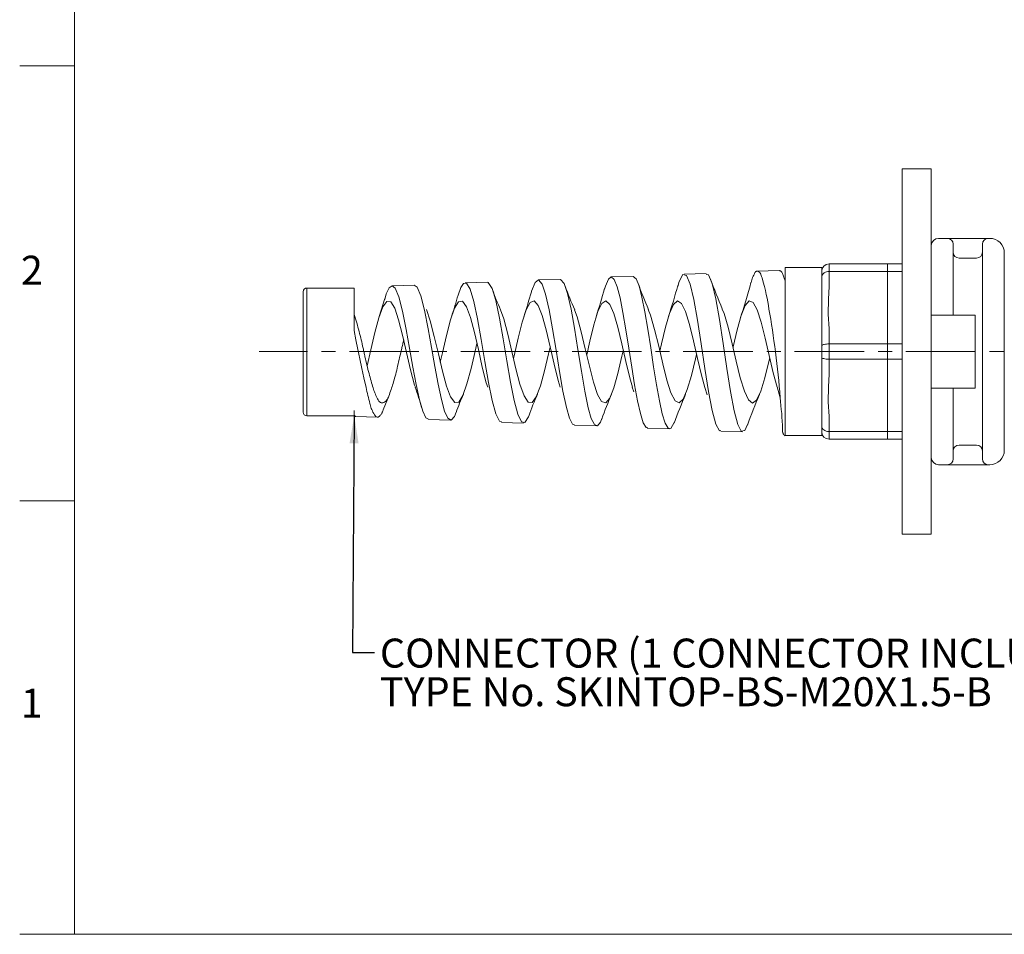
# Model space of a CAD drawing. Units: millimetres. Extents: x 6 to 411, y 8 to 291.
# Drawn here: x 6 to 96, y 8 to 92 of the extents above; entities that cross this region are included whole.
import ezdxf

# ---------------------------------------------------------------- set-up
doc = ezdxf.new("R2010")
doc.units = ezdxf.units.MM
doc.linetypes.add('CENTER', pattern=[10.16, 6.35, -1.27, 1.27, -1.27])
doc.layers.add('LAYER0$C$L0', color=3, linetype='Continuous', lineweight=0)
doc.layers.add('LAYER1$C$L1', color=3, linetype='Continuous', lineweight=0)
doc.styles.add('SLDTEXTSTYLE0', font='TXT', dxfattribs={"width": 0.605})
doc.dimstyles.new('SLDDIMSTYLE1', dxfattribs={"dimtxt": 2.5, "dimasz": 2.5, "dimexe": 0, "dimexo": 0.0625, "dimtad": 0, "dimtih": 1, "dimtoh": 1, "dimdec": 0, "dimzin": 0, "dimdsep": 46, "dimtxsty": 'Standard', "dimsah": 1, "dimcen": 0.09, "dimadec": 0, "dimazin": 0, "dimtfac": 1, "dimtdec": 0, "dimtofl": 0, "dimtmove": 0, "dimatfit": 3, "dimfxl": 1, "dimtolj": 1, "dimtzin": 0, "dimarcsym": 0})

# ---------------------------------------------------------------- blocks, each defined once
blk = doc.blocks.new('SW_NOTE_6')
at = {"color": 7, "linetype": 'Continuous', "lineweight": 0, "char_height": 2.64583, "attachment_point": 1, "style": 'SLDTEXTSTYLE0'}
for s, insert in [('{CONNECTOR (1 CONNECTOR INCLUDED WITH ENABLING SWITCH)}', (0.501, 1.272)), ('{TYPE No. SKINTOP-BS-M20X1.5-B}', (0.501, -2.256))]:
    blk.add_mtext(s, dxfattribs=dict(at, insert=insert))

msp = doc.modelspace()

# ---------------------------------------------------------------- linework, layer by layer
at = {"color": 7, "linetype": 'Continuous', "lineweight": 0}
for p, q in [((10.766, 8.101), (10.766, 285.955)), ((10.766, 87.384), (5.766, 87.384)), ((10.766, 47.67), (5.766, 47.67)), ((10.766, 8.101), (5.766, 8.101)), ((10.766, 8.101), (410.647, 8.101))]:
    msp.add_line(p, q, dxfattribs=at)
at = {"layer": 'LAYER0$C$L0', "color": 7, "lineweight": 0}
for p, q in [((88.971, 77.959), (86.304, 77.959)), ((86.304, 44.625), (86.304, 77.959)), ((88.971, 44.625), (88.971, 77.959)), ((92.971, 64.625), (88.971, 64.625)), ((92.971, 57.959), (92.971, 64.625)), ((92.971, 57.959), (88.971, 57.959)), ((90.971, 57.959), (90.971, 51.492)), ((93.638, 57.959), (93.638, 51.492)), ((88.971, 44.625), (86.304, 44.625))]:
    msp.add_line(p, q, dxfattribs=at)
at = {"layer": 'LAYER0$C$L0'}
for p, q in [((89.638, 71.625), (94.304, 71.625)), ((90.971, 71.092), (90.971, 64.625)), ((93.638, 71.092), (93.638, 57.959)), ((88.971, 70.959), (88.971, 51.625)), ((95.638, 70.292), (95.638, 52.292)), ((79.638, 69.292), (86.304, 69.292)), ((79.638, 67.229), (79.638, 69.292)), ((84.971, 53.292), (84.971, 69.292)), ((91.504, 69.825), (93.104, 69.825)), ((66.291, 68.313), (65.952, 67.682)), ((66.629, 68.232), (66.291, 68.313)), ((66.418, 68.367), (68.42, 68.421)), ((68.628, 68.289), (68.42, 68.335)), ((73.084, 68.635), (75.085, 68.689)), ((78.971, 68.959), (75.638, 68.959)), ((75.638, 53.625), (75.638, 68.959)), ((78.971, 53.691), (78.971, 68.959)), ((79.06, 68.348), (79.011, 68.271)), ((79.127, 68.418), (79.06, 68.348)), ((79.209, 68.478), (79.127, 68.418)), ((79.304, 68.527), (79.209, 68.478)), ((79.41, 68.562), (79.304, 68.527)), ((79.522, 68.585), (79.41, 68.562)), ((79.638, 68.592), (79.522, 68.585)), ((79.638, 68.592), (86.304, 68.592)), ((46.287, 67.513), (46.031, 67.141)), ((46.542, 67.524), (46.287, 67.513)), ((46.418, 67.564), (48.425, 67.617)), ((46.881, 66.983), (46.542, 67.524)), ((48.541, 67.583), (48.425, 67.572)), ((48.879, 67.056), (48.541, 67.583)), ((52.811, 67.609), (52.491, 66.816)), ((53.133, 67.826), (52.811, 67.609)), ((53.085, 67.832), (55.091, 67.885)), ((53.452, 67.45), (53.133, 67.826)), ((53.771, 66.517), (53.452, 67.45)), ((55.131, 67.881), (55.091, 67.852)), ((55.451, 67.515), (55.131, 67.881)), ((55.77, 66.587), (55.451, 67.515)), ((59.497, 67.898), (59.227, 67.27)), ((59.765, 68.099), (59.497, 67.898)), ((59.75, 68.1), (61.754, 68.153)), ((60.033, 67.866), (59.765, 68.099)), ((60.3, 67.215), (60.033, 67.866)), ((61.764, 68.153), (61.754, 68.146)), ((62.032, 67.926), (61.764, 68.153)), ((62.299, 67.278), (62.032, 67.926)), ((65.952, 67.682), (65.829, 67.219)), ((66.967, 67.448), (66.629, 68.232)), ((67.303, 66.047), (66.967, 67.448)), ((68.966, 67.506), (68.628, 68.289)), ((69.302, 66.099), (68.966, 67.506)), ((78.981, 68.189), (78.971, 68.104)), ((79.011, 68.271), (78.981, 68.189)), ((31.638, 55.759), (31.638, 66.759)), ((31.971, 55.425), (31.971, 67.092)), ((31.971, 67.092), (36.304, 67.092)), ((36.304, 63.215), (36.304, 67.092)), ((39.228, 66.566), (39.082, 66.058)), ((39.498, 67.118), (39.228, 66.566)), ((39.767, 67.296), (39.498, 67.118)), ((39.752, 67.296), (41.763, 67.349)), ((40.036, 67.088), (39.767, 67.296)), ((40.377, 66.29), (40.036, 67.088)), ((41.765, 67.349), (41.763, 67.348)), ((42.034, 67.158), (41.765, 67.349)), ((42.375, 66.374), (42.034, 67.158)), ((46.031, 67.141), (45.78, 66.443)), ((47.219, 65.864), (46.881, 66.983)), ((49.218, 65.942), (48.879, 67.056)), ((52.491, 66.816), (52.467, 66.721)), ((54.089, 65.109), (53.771, 66.517)), ((56.088, 65.176), (55.77, 66.587)), ((59.227, 67.27), (59.152, 66.989)), ((60.567, 66.186), (60.3, 67.215)), ((62.567, 66.247), (62.299, 67.278)), ((79.638, 67.229), (79.577, 66.074)), ((38.572, 64.493), (39.09, 66.148)), ((39.267, 65.876), (38.903, 65.373)), ((39.63, 65.832), (39.267, 65.876)), ((39.994, 65.247), (39.63, 65.832)), ((40.716, 64.981), (40.377, 66.29)), ((42.714, 65.07), (42.375, 66.374)), ((45.811, 65.83), (45.447, 65.24)), ((46.174, 65.878), (45.811, 65.83)), ((46.538, 65.379), (46.174, 65.878)), ((47.557, 64.277), (47.219, 65.864)), ((49.555, 64.353), (49.218, 65.942)), ((52.356, 65.768), (51.991, 65.094)), ((52.719, 65.908), (52.356, 65.768)), ((53.083, 65.498), (52.719, 65.908)), ((58.9, 65.692), (58.537, 64.935)), ((59.264, 65.924), (58.9, 65.692)), ((59.628, 65.603), (59.264, 65.924)), ((60.833, 64.849), (60.567, 66.186)), ((62.832, 64.904), (62.567, 66.247)), ((65.809, 65.923), (65.446, 65.601)), ((66.174, 65.694), (65.809, 65.923)), ((66.537, 64.939), (66.174, 65.694)), ((67.638, 64.167), (67.303, 66.047)), ((69.637, 64.208), (69.302, 66.099)), ((72.356, 65.908), (71.992, 65.496)), ((72.719, 65.77), (72.356, 65.908)), ((73.083, 65.097), (72.719, 65.77)), ((79.577, 66.074), (79.565, 64.717)), ((38.903, 65.373), (38.54, 64.383)), ((40.357, 64.189), (39.994, 65.247)), ((41.054, 63.293), (40.716, 64.981)), ((43.052, 63.378), (42.714, 65.07)), ((42.889, 65.118), (43.24, 64.092)), ((45.447, 65.24), (45.084, 64.179)), ((46.902, 64.392), (46.538, 65.379)), ((49.643, 65.103), (49.942, 64.276)), ((51.991, 65.094), (51.628, 63.965)), ((53.446, 64.586), (53.083, 65.498)), ((54.406, 63.362), (54.089, 65.109)), ((56.405, 63.421), (56.088, 65.176)), ((56.397, 65.095), (56.645, 64.451)), ((58.537, 64.935), (58.173, 63.742)), ((59.991, 64.768), (59.628, 65.603)), ((60.355, 63.517), (59.991, 64.768)), ((61.099, 63.282), (60.833, 64.849)), ((63.098, 63.328), (62.832, 64.904)), ((63.142, 65.119), (63.349, 64.619)), ((65.082, 64.764), (64.719, 63.511)), ((65.446, 65.601), (65.082, 64.764)), ((66.9, 63.748), (66.537, 64.939)), ((69.874, 65.175), (70.053, 64.777)), ((70.053, 64.777), (70.425, 63.528)), ((71.992, 65.496), (71.629, 64.581)), ((73.446, 63.97), (73.083, 65.097)), ((79.565, 64.717), (79.638, 63.356)), ((38.54, 64.383), (38.176, 63.023)), ((40.721, 62.784), (40.357, 64.189)), ((43.24, 64.092), (43.612, 62.665)), ((45.084, 64.179), (44.72, 62.772)), ((47.265, 63.034), (46.902, 64.392)), ((47.893, 62.389), (47.557, 64.277)), ((49.891, 62.454), (49.555, 64.353)), ((49.942, 64.276), (50.315, 62.889)), ((51.628, 63.965), (51.264, 62.516)), ((53.81, 63.279), (53.446, 64.586)), ((56.645, 64.451), (57.018, 63.107)), ((63.349, 64.619), (63.721, 63.32)), ((67.973, 61.997), (67.638, 64.167)), ((69.972, 62.022), (69.637, 64.208)), ((71.629, 64.581), (71.265, 63.274)), ((73.81, 62.521), (73.446, 63.97)), ((38.176, 63.023), (37.812, 61.453)), ((41.356, 61.603), (41.054, 63.293)), ((43.354, 61.677), (43.052, 63.378)), ((47.629, 61.466), (47.265, 63.034)), ((54.173, 61.734), (53.81, 63.279)), ((54.722, 61.424), (54.406, 63.362)), ((56.721, 61.469), (56.405, 63.421)), ((57.018, 63.107), (57.39, 61.542)), ((58.173, 63.742), (57.809, 62.256)), ((60.719, 61.999), (60.355, 63.517)), ((61.364, 61.593), (61.099, 63.282)), ((63.363, 61.628), (63.098, 63.328)), ((63.721, 63.32), (64.094, 61.777)), ((64.719, 63.511), (64.355, 61.993)), ((67.264, 62.262), (66.9, 63.748)), ((70.425, 63.528), (70.797, 62.009)), ((71.265, 63.274), (70.901, 61.728)), ((79.638, 59.229), (79.638, 63.356)), ((41.084, 61.198), (40.721, 62.784)), ((43.612, 62.665), (43.985, 61.072)), ((44.72, 62.772), (44.356, 61.186)), ((47.336, 61.327), (47.5, 62.023)), ((48.227, 60.389), (47.893, 62.389)), ((50.226, 60.438), (49.891, 62.454)), ((50.315, 62.889), (50.687, 61.308)), ((51.264, 62.516), (50.901, 60.917)), ((57.809, 62.256), (57.521, 60.982)), ((67.628, 60.658), (67.264, 62.262)), ((70.305, 59.761), (69.972, 62.022)), ((74.174, 60.923), (73.81, 62.521)), ((37.812, 61.453), (37.481, 60.003)), ((41.448, 59.62), (41.084, 61.198)), ((41.656, 59.882), (41.356, 61.603)), ((43.654, 59.939), (43.354, 61.677)), ((44.356, 61.186), (44.16, 60.333)), ((46.964, 59.74), (47.336, 61.327)), ((47.992, 59.873), (47.629, 61.466)), ((50.687, 61.308), (51.06, 59.721)), ((54.039, 61.092), (54.181, 61.701)), ((54.537, 60.131), (54.173, 61.734)), ((55.038, 59.468), (54.722, 61.424)), ((57.037, 59.495), (56.721, 61.469)), ((57.39, 61.542), (57.763, 59.945)), ((61.082, 60.393), (60.719, 61.999)), ((60.742, 60.858), (60.861, 61.37)), ((61.629, 59.876), (61.364, 61.593)), ((63.628, 59.896), (63.363, 61.628)), ((64.094, 61.777), (64.466, 60.172)), ((64.355, 61.993), (64.201, 61.314)), ((68.306, 59.753), (67.973, 61.997)), ((70.797, 62.009), (71.169, 60.401)), ((70.901, 61.728), (70.882, 61.643)), ((78.981, 61.845), (78.971, 61.814)), ((79.011, 61.875), (78.981, 61.845)), ((79.06, 61.903), (79.011, 61.875)), ((79.127, 61.929), (79.06, 61.903)), ((79.209, 61.951), (79.127, 61.929)), ((79.304, 61.968), (79.209, 61.951)), ((79.41, 61.982), (79.304, 61.968)), ((79.522, 61.99), (79.41, 61.982)), ((79.638, 61.992), (79.522, 61.99)), ((79.638, 61.992), (86.304, 61.992)), ((43.985, 61.072), (44.357, 59.501)), ((48.561, 58.471), (48.227, 60.389)), ((50.559, 58.498), (50.226, 60.438)), ((50.901, 60.917), (50.84, 60.657)), ((53.666, 59.519), (54.039, 61.092)), ((60.37, 59.303), (60.742, 60.858)), ((61.446, 58.89), (61.082, 60.393)), ((67.073, 59.093), (67.446, 60.624)), ((67.446, 60.624), (67.541, 61.038)), ((67.991, 59.124), (67.628, 60.658)), ((71.169, 60.401), (71.542, 58.895)), ((73.777, 58.889), (74.149, 60.394)), ((74.149, 60.394), (74.223, 60.712)), ((74.538, 59.365), (74.174, 60.923)), ((78.971, 60.771), (78.984, 60.736)), ((78.984, 60.736), (79.022, 60.702)), ((79.022, 60.702), (79.083, 60.671)), ((79.083, 60.671), (79.166, 60.644)), ((79.166, 60.644), (79.267, 60.622)), ((79.267, 60.622), (79.383, 60.606)), ((79.383, 60.606), (79.508, 60.595)), ((79.508, 60.595), (79.638, 60.592)), ((79.638, 60.592), (86.304, 60.592)), ((41.811, 58.236), (41.448, 59.62)), ((41.956, 58.273), (41.656, 59.882)), ((43.954, 58.309), (43.654, 59.939)), ((44.357, 59.501), (44.729, 58.138)), ((46.591, 58.332), (46.964, 59.74)), ((48.356, 58.444), (47.992, 59.873)), ((51.06, 59.721), (51.432, 58.317)), ((53.294, 58.153), (53.666, 59.519)), ((54.901, 58.663), (54.537, 60.131)), ((55.352, 57.672), (55.038, 59.468)), ((57.351, 57.679), (57.037, 59.495)), ((57.763, 59.945), (58.135, 58.503)), ((61.892, 58.25), (61.629, 59.876)), ((63.891, 58.255), (63.628, 59.896)), ((64.466, 60.172), (64.838, 58.696)), ((68.638, 57.655), (68.306, 59.753)), ((70.638, 57.646), (70.305, 59.761)), ((74.901, 58.031), (74.538, 59.365)), ((48.484, 58.056), (48.356, 58.444)), ((48.894, 56.821), (48.561, 58.471)), ((50.893, 56.824), (50.559, 58.498)), ((55.091, 58.056), (54.901, 58.663)), ((58.135, 58.503), (58.507, 57.388)), ((59.997, 57.982), (60.37, 59.303)), ((61.694, 58.054), (61.446, 58.89)), ((64.838, 58.696), (65.211, 57.525)), ((66.701, 57.818), (67.073, 59.093)), ((68.306, 58.016), (67.991, 59.124)), ((71.542, 58.895), (71.915, 57.67)), ((73.405, 57.665), (73.777, 58.889)), ((79.638, 59.229), (79.577, 58.074)), ((41.882, 58.037), (41.811, 58.236)), ((42.254, 56.898), (41.956, 58.273)), ((44.252, 56.909), (43.954, 58.309)), ((44.729, 58.138), (45.102, 57.146)), ((46.218, 57.272), (46.591, 58.332)), ((51.432, 58.317), (51.804, 57.262)), ((52.921, 57.155), (53.294, 58.153)), ((55.666, 56.18), (55.352, 57.672)), ((57.665, 56.168), (57.351, 57.679)), ((59.625, 57.048), (59.997, 57.982)), ((61.677, 58.049), (61.813, 57.622)), ((62.156, 56.801), (61.892, 58.25)), ((64.155, 56.79), (63.891, 58.255)), ((65.211, 57.525), (65.583, 56.796)), ((66.328, 56.953), (66.701, 57.818)), ((68.297, 58.013), (68.502, 57.349)), ((68.97, 55.906), (68.638, 57.655)), ((70.969, 55.879), (70.638, 57.646)), ((71.915, 57.67), (72.287, 56.871)), ((73.032, 56.868), (73.405, 57.665)), ((74.89, 58.066), (75.19, 57.079)), ((79.577, 58.074), (79.565, 56.717)), ((38.946, 55.979), (39.514, 57.388)), ((42.552, 55.86), (42.254, 56.898)), ((44.55, 55.847), (44.252, 56.909)), ((45.102, 57.146), (45.474, 56.642)), ((45.474, 56.642), (45.846, 56.686)), ((45.846, 56.686), (46.218, 57.272)), ((49.226, 55.603), (48.894, 56.821)), ((51.225, 55.583), (50.893, 56.824)), ((51.804, 57.262), (52.176, 56.682)), ((52.176, 56.682), (52.549, 56.645)), ((52.549, 56.645), (52.921, 57.155)), ((58.507, 57.388), (58.88, 56.733)), ((58.88, 56.733), (59.252, 56.615)), ((59.252, 56.615), (59.625, 57.048)), ((62.418, 55.627), (62.156, 56.801)), ((64.417, 55.601), (64.155, 56.79)), ((65.583, 56.796), (65.955, 56.598)), ((65.955, 56.598), (66.328, 56.953)), ((72.287, 56.871), (72.66, 56.592)), ((72.66, 56.592), (73.032, 56.868)), ((79.565, 56.717), (79.638, 55.356)), ((36.304, 55.425), (36.304, 55.901)), ((42.849, 55.244), (42.552, 55.86)), ((44.847, 55.208), (44.55, 55.847)), ((45.605, 55.771), (45.439, 55.351)), ((55.944, 55.221), (55.666, 56.18)), ((57.943, 55.191), (57.665, 56.168)), ((69.3, 54.67), (68.97, 55.906)), ((71.3, 54.629), (70.969, 55.879)), ((31.971, 55.425), (36.304, 55.425)), ((36.417, 55.355), (38.429, 55.302)), ((43.086, 55.126), (42.849, 55.244)), ((43.083, 55.087), (45.092, 55.034)), ((45.143, 55.04), (44.847, 55.208)), ((45.439, 55.351), (45.143, 55.04)), ((49.557, 54.932), (49.226, 55.603)), ((49.753, 54.894), (49.557, 54.932)), ((51.556, 54.89), (51.225, 55.583)), ((51.885, 54.809), (51.556, 54.89)), ((52.214, 55.345), (51.885, 54.809)), ((52.238, 55.427), (52.214, 55.345)), ((56.221, 54.673), (55.944, 55.221)), ((58.219, 54.627), (57.943, 55.191)), ((58.772, 54.853), (58.497, 54.513)), ((58.893, 55.191), (58.772, 54.853)), ((62.681, 54.793), (62.418, 55.627)), ((64.68, 54.754), (64.417, 55.601)), ((79.638, 53.292), (79.638, 55.356)), ((49.751, 54.819), (51.759, 54.766)), ((56.42, 54.598), (56.221, 54.673)), ((56.417, 54.552), (58.422, 54.499)), ((58.497, 54.513), (58.219, 54.627)), ((62.942, 54.35), (62.681, 54.793)), ((63.086, 54.336), (62.942, 54.35)), ((63.084, 54.284), (65.088, 54.231)), ((64.941, 54.301), (64.68, 54.754)), ((65.202, 54.269), (64.941, 54.301)), ((65.512, 54.808), (65.202, 54.269)), ((69.63, 54.066), (69.3, 54.67)), ((69.752, 54.097), (69.63, 54.066)), ((69.751, 54.016), (71.752, 53.962)), ((71.63, 54.015), (71.3, 54.629)), ((71.958, 54.095), (71.63, 54.015)), ((72.197, 54.647), (71.958, 54.095)), ((78.971, 54.48), (78.984, 54.385)), ((78.984, 54.385), (79.022, 54.294)), ((79.022, 54.294), (79.083, 54.209)), ((79.083, 54.209), (79.166, 54.135)), ((79.166, 54.135), (79.267, 54.075)), ((79.267, 54.075), (79.383, 54.03)), ((79.383, 54.03), (79.508, 54.002)), ((79.508, 54.002), (79.638, 53.992)), ((79.638, 53.992), (86.304, 53.992)), ((75.638, 53.625), (78.971, 53.625)), ((79.638, 53.292), (86.304, 53.292)), ((91.504, 52.759), (93.104, 52.759)), ((94.304, 50.959), (89.638, 50.959))]:
    msp.add_line(p, q, dxfattribs=at)
at = {"layer": 'LAYER0$C$L0', "linetype": 'CENTER'}
msp.add_line((214.929, 61.292), (27.638, 61.292), dxfattribs=at)
at = {"layer": 'LAYER0$C$L0'}
for centre, radius, start, end in [((89.638, 70.959), 0.667, 90, 180), ((90.438, 71.092), 0.533, 0, 90), ((94.171, 71.092), 0.533, 90, 180), ((94.304, 70.292), 1.333, 0, 90), ((91.504, 70.359), 0.533, 180, 270), ((93.104, 70.359), 0.533, 270, 0), ((79.638, 68.625), 0.667, 90, 180), ((95.31, 79.321), 35.133, 199.65661, 203.82155), ((113.847, 84.059), 47.829, 199.7296, 203.24062), ((-24.07, 94.478), 100.258, 342.475, 344.44634), ((31.971, 66.759), 0.333, 90, 180), ((68.497, 73.789), 20.737, 199.2238, 204.73797), ((10.809, 78.334), 43.242, 341.30484, 344.45346), ((81.567, 76.465), 27.589, 199.48453, 204.31195), ((4.133, 82.387), 57.123, 341.72442, 344.4143), ((-6.677, 87.554), 75.285, 342.17306, 344.40498), ((14.883, 74.966), 32.051, 340.87996, 344.58514), ((16.089, 48.996), 27.32, 15.2535, 19.31471), ((62.567, 49.853), 17.951, 155.12755, 160.90753), ((74.68, 47.527), 23.786, 155.45915, 160.65888), ((88.358, 44.647), 31.278, 155.93718, 160.41601), ((104.198, 40.948), 41.083, 156.41151, 160.34032), ((123.178, 36.209), 54.19, 157.02314, 160.18962), ((31.971, 55.759), 0.333, 180, 270), ((79.638, 53.959), 0.667, 180, 270), ((91.504, 52.225), 0.533, 90, 180), ((93.104, 52.225), 0.533, 0, 90), ((94.304, 52.292), 1.333, 270, 0), ((89.638, 51.625), 0.667, 180, 270), ((90.438, 51.492), 0.533, 270, 0), ((94.171, 51.492), 0.533, 180, 270)]:
    msp.add_arc(centre, radius, start, end, dxfattribs=at)
at = {"layer": 'LAYER1$C$L1'}
for p, q in [((72.768, 68.28), (72.823, 68.389)), ((72.823, 68.389), (72.881, 68.495)), ((72.881, 68.495), (72.885, 68.502)), ((72.885, 68.502), (72.889, 68.509)), ((72.889, 68.509), (72.893, 68.516)), ((72.893, 68.516), (72.897, 68.523)), ((72.897, 68.523), (72.901, 68.53)), ((72.901, 68.53), (72.905, 68.537)), ((72.905, 68.537), (72.91, 68.544)), ((72.91, 68.544), (72.914, 68.551)), ((72.914, 68.551), (72.917, 68.555)), ((72.917, 68.555), (72.92, 68.559)), ((72.92, 68.559), (72.923, 68.563)), ((72.923, 68.563), (72.926, 68.568)), ((72.926, 68.568), (72.929, 68.572)), ((72.929, 68.572), (72.932, 68.576)), ((72.932, 68.576), (72.936, 68.58)), ((72.936, 68.58), (72.939, 68.583)), ((72.939, 68.583), (72.954, 68.596)), ((72.954, 68.596), (72.97, 68.607)), ((72.97, 68.607), (72.987, 68.615)), ((72.987, 68.615), (73.006, 68.622)), ((73.006, 68.622), (73.025, 68.628)), ((73.025, 68.628), (73.045, 68.632)), ((73.045, 68.632), (73.064, 68.634)), ((73.064, 68.634), (73.084, 68.635)), ((73.084, 68.635), (73.17, 68.622)), ((73.17, 68.622), (73.245, 68.584)), ((73.245, 68.584), (73.308, 68.523)), ((73.308, 68.523), (73.363, 68.444)), ((73.363, 68.444), (73.41, 68.352)), ((73.41, 68.352), (73.45, 68.249)), ((75.085, 68.689), (75.099, 68.685)), ((75.099, 68.685), (75.114, 68.681)), ((75.114, 68.681), (75.129, 68.676)), ((75.129, 68.676), (75.144, 68.672)), ((75.144, 68.672), (75.159, 68.666)), ((75.159, 68.666), (75.173, 68.661)), ((75.173, 68.661), (75.187, 68.655)), ((75.187, 68.655), (75.2, 68.648)), ((75.2, 68.648), (75.265, 68.606)), ((75.265, 68.606), (75.319, 68.552)), ((75.319, 68.552), (75.365, 68.488)), ((75.365, 68.488), (75.404, 68.416)), ((75.404, 68.416), (75.437, 68.339)), ((75.437, 68.339), (75.466, 68.258)), ((72.517, 67.595), (72.549, 67.712)), ((72.549, 67.712), (72.584, 67.828)), ((72.584, 67.828), (72.624, 67.944)), ((72.624, 67.944), (72.668, 68.057)), ((72.668, 68.057), (72.716, 68.169)), ((72.716, 68.169), (72.768, 68.28)), ((73.45, 68.249), (73.487, 68.14)), ((73.487, 68.14), (73.521, 68.03)), ((73.521, 68.03), (73.64, 67.614)), ((73.64, 67.614), (73.744, 67.224)), ((75.466, 68.258), (75.492, 68.174)), ((75.492, 68.174), (75.517, 68.09)), ((75.517, 68.09), (75.557, 67.963)), ((75.557, 67.963), (75.598, 67.84)), ((75.598, 67.84), (75.638, 67.719)), ((73.744, 67.224), (73.834, 66.857)), ((73.834, 66.857), (73.912, 66.507)), ((73.912, 66.507), (73.981, 66.169)), ((73.981, 66.169), (74.044, 65.838)), ((74.044, 65.838), (74.102, 65.508)), ((74.102, 65.508), (74.159, 65.176)), ((74.159, 65.176), (74.235, 64.714)), ((74.235, 64.714), (74.312, 64.24)), ((36.364, 64.479), (36.304, 64.671)), ((36.422, 64.287), (36.364, 64.479)), ((36.479, 64.095), (36.422, 64.287)), ((36.535, 63.902), (36.479, 64.095)), ((36.59, 63.709), (36.535, 63.902)), ((74.312, 64.24), (74.389, 63.755)), ((36.461, 62.351), (36.304, 63.215)), ((36.644, 63.516), (36.59, 63.709)), ((36.696, 63.322), (36.644, 63.516)), ((36.747, 63.128), (36.696, 63.322)), ((36.796, 62.938), (36.747, 63.128)), ((36.844, 62.748), (36.796, 62.938)), ((74.389, 63.755), (74.465, 63.262)), ((74.465, 63.262), (74.539, 62.764)), ((36.626, 61.487), (36.461, 62.351)), ((36.891, 62.557), (36.844, 62.748)), ((36.937, 62.366), (36.891, 62.557)), ((36.981, 62.175), (36.937, 62.366)), ((37.025, 61.983), (36.981, 62.175)), ((40.75, 62.054), (40.726, 61.956)), ((40.773, 62.153), (40.75, 62.054)), ((40.797, 62.251), (40.773, 62.153)), ((40.821, 62.349), (40.797, 62.251)), ((74.539, 62.764), (74.612, 62.263)), ((74.612, 62.263), (74.682, 61.76)), ((36.799, 60.624), (36.626, 61.487)), ((37.069, 61.791), (37.025, 61.983)), ((37.111, 61.599), (37.069, 61.791)), ((37.133, 61.501), (37.111, 61.599)), ((37.154, 61.403), (37.133, 61.501)), ((37.176, 61.304), (37.154, 61.403)), ((37.197, 61.206), (37.176, 61.304)), ((37.219, 61.108), (37.197, 61.206)), ((40.54, 61.164), (40.493, 60.964)), ((40.586, 61.364), (40.54, 61.164)), ((40.633, 61.563), (40.586, 61.364)), ((40.656, 61.662), (40.633, 61.563)), ((40.68, 61.76), (40.656, 61.662)), ((40.703, 61.858), (40.68, 61.76)), ((40.726, 61.956), (40.703, 61.858)), ((74.682, 61.76), (74.749, 61.259)), ((74.749, 61.259), (74.816, 60.731)), ((36.982, 59.758), (36.799, 60.624)), ((37.24, 61.01), (37.219, 61.108)), ((37.262, 60.911), (37.24, 61.01)), ((37.284, 60.813), (37.262, 60.911)), ((37.328, 60.622), (37.284, 60.813)), ((37.372, 60.431), (37.328, 60.622)), ((37.417, 60.241), (37.372, 60.431)), ((37.463, 60.05), (37.417, 60.241)), ((40.354, 60.365), (40.308, 60.165)), ((40.401, 60.565), (40.354, 60.365)), ((40.447, 60.765), (40.401, 60.565)), ((40.493, 60.964), (40.447, 60.765)), ((74.816, 60.731), (74.88, 60.206)), ((37.175, 58.889), (36.982, 59.758)), ((37.51, 59.86), (37.463, 60.05)), ((37.558, 59.669), (37.51, 59.86)), ((37.607, 59.477), (37.558, 59.669)), ((37.656, 59.285), (37.607, 59.477)), ((40.131, 59.419), (40.086, 59.238)), ((40.175, 59.601), (40.131, 59.419)), ((40.219, 59.783), (40.175, 59.601)), ((40.261, 59.965), (40.219, 59.783)), ((40.308, 60.165), (40.261, 59.965)), ((74.88, 60.206), (74.939, 59.683)), ((74.939, 59.683), (74.996, 59.163)), ((37.377, 58.016), (37.175, 58.889)), ((37.699, 59.118), (37.656, 59.285)), ((37.743, 58.95), (37.699, 59.118)), ((37.788, 58.782), (37.743, 58.95)), ((37.833, 58.615), (37.788, 58.782)), ((37.88, 58.45), (37.833, 58.615)), ((37.928, 58.286), (37.88, 58.45)), ((39.888, 58.52), (39.845, 58.379)), ((39.941, 58.698), (39.888, 58.52)), ((39.991, 58.877), (39.941, 58.698)), ((40.039, 59.057), (39.991, 58.877)), ((40.086, 59.238), (40.039, 59.057)), ((74.996, 59.163), (75.049, 58.643)), ((75.049, 58.643), (75.098, 58.123)), ((37.421, 57.831), (37.377, 58.016)), ((37.465, 57.646), (37.421, 57.831)), ((37.51, 57.462), (37.465, 57.646)), ((37.977, 58.125), (37.928, 58.286)), ((38.027, 57.967), (37.977, 58.125)), ((38.065, 57.853), (38.027, 57.967)), ((38.104, 57.74), (38.065, 57.853)), ((38.145, 57.627), (38.104, 57.74)), ((38.189, 57.514), (38.145, 57.627)), ((39.562, 57.531), (39.514, 57.388)), ((39.611, 57.674), (39.562, 57.531)), ((39.659, 57.815), (39.611, 57.674)), ((39.707, 57.956), (39.659, 57.815)), ((39.754, 58.097), (39.707, 57.956)), ((39.8, 58.238), (39.754, 58.097)), ((39.845, 58.379), (39.8, 58.238)), ((75.098, 58.123), (75.145, 57.602)), ((75.145, 57.602), (75.19, 57.079)), ((37.554, 57.279), (37.51, 57.462)), ((37.599, 57.098), (37.554, 57.279)), ((37.643, 56.918), (37.599, 57.098)), ((37.687, 56.741), (37.643, 56.918)), ((37.73, 56.566), (37.687, 56.741)), ((38.236, 57.399), (38.189, 57.514)), ((38.286, 57.283), (38.236, 57.399)), ((38.34, 57.163), (38.286, 57.283)), ((38.399, 57.04), (38.34, 57.163)), ((38.435, 56.968), (38.399, 57.04)), ((38.473, 56.897), (38.435, 56.968)), ((38.513, 56.83), (38.473, 56.897)), ((38.557, 56.767), (38.513, 56.83)), ((38.604, 56.712), (38.557, 56.767)), ((38.655, 56.666), (38.604, 56.712)), ((38.711, 56.633), (38.655, 56.666)), ((38.772, 56.613), (38.711, 56.633)), ((38.912, 56.621), (38.864, 56.612)), ((38.961, 56.636), (38.912, 56.621)), ((39.009, 56.656), (38.961, 56.636)), ((39.056, 56.68), (39.009, 56.656)), ((39.101, 56.708), (39.056, 56.68)), ((39.144, 56.738), (39.101, 56.708)), ((39.216, 56.803), (39.144, 56.738)), ((39.278, 56.874), (39.216, 56.803)), ((39.331, 56.952), (39.278, 56.874)), ((39.377, 57.034), (39.331, 56.952)), ((39.416, 57.119), (39.377, 57.034)), ((39.451, 57.208), (39.416, 57.119)), ((39.483, 57.297), (39.451, 57.208)), ((39.514, 57.388), (39.483, 57.297)), ((75.19, 57.079), (75.217, 56.721)), ((75.217, 56.721), (75.25, 56.363)), ((37.76, 56.451), (37.73, 56.566)), ((37.79, 56.336), (37.76, 56.451)), ((37.823, 56.222), (37.79, 56.336)), ((37.86, 56.107), (37.823, 56.222)), ((37.903, 55.991), (37.86, 56.107)), ((37.954, 55.872), (37.903, 55.991)), ((38.013, 55.752), (37.954, 55.872)), ((38.082, 55.628), (38.013, 55.752)), ((38.817, 56.609), (38.772, 56.613)), ((38.864, 56.612), (38.817, 56.609)), ((38.86, 55.753), (38.836, 55.709)), ((38.881, 55.797), (38.86, 55.753)), ((38.9, 55.841), (38.881, 55.797)), ((38.917, 55.886), (38.9, 55.841)), ((38.932, 55.932), (38.917, 55.886)), ((38.946, 55.979), (38.932, 55.932)), ((75.25, 56.363), (75.284, 56.005)), ((75.284, 56.005), (75.317, 55.648)), ((36.304, 55.493), (36.342, 55.447)), ((36.342, 55.447), (36.38, 55.401)), ((36.38, 55.401), (36.417, 55.355)), ((38.119, 55.569), (38.082, 55.628)), ((38.159, 55.51), (38.119, 55.569)), ((38.2, 55.455), (38.159, 55.51)), ((38.243, 55.405), (38.2, 55.455)), ((38.288, 55.363), (38.243, 55.405)), ((38.334, 55.33), (38.288, 55.363)), ((38.381, 55.309), (38.334, 55.33)), ((38.429, 55.302), (38.381, 55.309)), ((38.477, 55.309), (38.429, 55.302)), ((38.525, 55.331), (38.477, 55.309)), ((38.572, 55.363), (38.525, 55.331)), ((38.618, 55.405), (38.572, 55.363)), ((38.663, 55.453), (38.618, 55.405)), ((38.705, 55.506), (38.663, 55.453)), ((38.745, 55.562), (38.705, 55.506)), ((38.782, 55.618), (38.745, 55.562)), ((38.81, 55.664), (38.782, 55.618)), ((38.836, 55.709), (38.81, 55.664)), ((75.317, 55.648), (75.346, 55.289)), ((75.346, 55.289), (75.369, 54.929)), ((75.369, 54.929), (75.382, 54.568)), ((75.382, 54.568), (75.383, 54.204)), ((75.383, 54.17), (75.382, 54.136)), ((75.382, 54.136), (75.383, 54.102)), ((75.383, 54.204), (75.383, 54.17)), ((75.383, 54.102), (75.383, 54.068)), ((75.383, 54.068), (75.385, 54.035)), ((75.385, 54.035), (75.389, 54.002)), ((75.389, 54.002), (75.394, 53.969)), ((75.394, 53.969), (75.401, 53.936)), ((75.401, 53.936), (75.417, 53.887)), ((75.417, 53.887), (75.438, 53.839)), ((75.438, 53.839), (75.463, 53.792)), ((75.463, 53.792), (75.492, 53.747)), ((75.492, 53.747), (75.525, 53.705)), ((75.525, 53.705), (75.56, 53.664)), ((75.56, 53.664), (75.598, 53.627)), ((75.598, 53.627), (75.638, 53.592))]:
    msp.add_line(p, q, dxfattribs=at)

# ---------------------------------------------------------------- block references
at = {"color": 7, "linetype": 'Continuous', "lineweight": 0}
msp.add_blockref('SW_NOTE_6', (38.145, 33.82), dxfattribs=at)

# ---------------------------------------------------------------- texts
at = {"color": 7, "linetype": 'Continuous', "lineweight": 0, "char_height": 2.6458, "attachment_point": 1, "style": 'SLDTEXTSTYLE0'}
for s, insert in [('{2}', (5.877, 70.038)), ('{1}', (5.861, 30.51))]:
    msp.add_mtext(s, dxfattribs=dict(at, insert=insert))

# ---------------------------------------------------------------- leaders
at = {"color": 7, "linetype": 'Continuous', "lineweight": 0}
msp.add_leader([(36.304, 55.425), (36.145, 33.82), (38.145, 33.82)], dimstyle='SLDDIMSTYLE1', dxfattribs=at)

doc.saveas('drawing.dxf')
